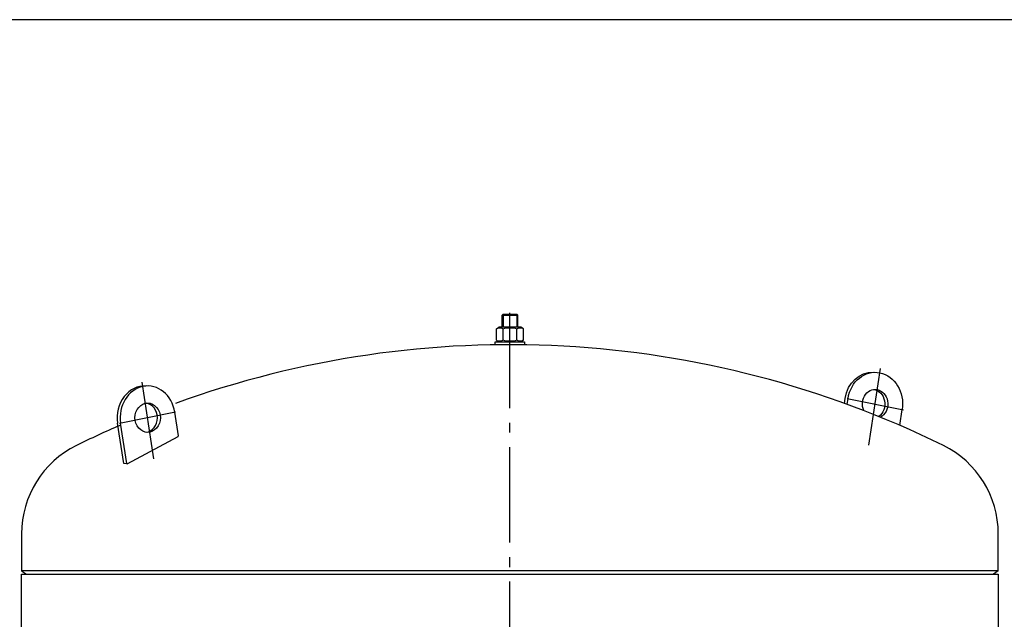
# Model space of a CAD drawing. Units: millimetres. Extents: x -597 to 5243, y -756 to 3344.
# Drawn here: x -90 to 918, y 2731 to 3344 of the extents above; entities that cross this region are included whole.
import ezdxf

# ---------------------------------------------------------------- set-up
doc = ezdxf.new("R2010")
doc.units = ezdxf.units.MM
doc.linetypes.add('AM_DIN_G_W050', pattern=[13.75, 9.75, -1.5, 1, -1.5])
doc.layers.get('0').update_dxf_attribs({"linetype": 'CONTINUOUS'})
for name, color, linetype in [('AM_0', 7, 'CONTINUOUS'), ('AM_0N', 7, 'CONTINUOUS'), ('AM_4', 3, 'CONTINUOUS'), ('AM_7', 4, 'AM_DIN_G_W050')]:
    doc.layers.add(name, color=color, linetype=linetype)

msp = doc.modelspace()

# ---------------------------------------------------------------- linework, layer by layer
for p, q in [((404.135, 3042.04), (405.135, 3043.04)), ((404.135, 3029.762), (404.135, 3042.04)), ((405.135, 3043.04), (419.135, 3043.04)), ((420.135, 3042.04), (419.135, 3043.04)), ((420.135, 3029.762), (420.135, 3042.04)), ((754.568, 2951.896), (755.327, 2956.867)), ((757.41, 2950.862), (758.327, 2956.867)), ((811.295, 2929.393), (813.767, 2945.579)), ((72.699, 2918.544), (68.985, 2942.867)), ((16.838, 2890.367), (10.545, 2931.579)), ((19.838, 2890.367), (13.545, 2931.579)), ((20.448, 2890), (72.455, 2918.005)), ((20.448, 2890), (16.838, 2890.367)), ((-87.844, 2818.507), (-87.844, 2780.463)), ((912.156, 2780.463), (912.156, 2818.507)), ((-87.844, 2780.463), (-82.844, 2776.962)), ((912.156, 2780.463), (-87.844, 2780.463)), ((-87.844, 1736.962), (-87.844, 2776.962)), ((-87.844, 2776.962), (912.156, 2776.962)), ((912.156, 2780.463), (907.156, 2776.962)), ((912.156, 2776.962), (912.156, 1736.962))]:
    msp.add_line(p, q)
for centre, radius, start, end in [((412.156, 2005.962), 1006, 63.823935, 109.899401), ((412.156, 2005.962), 1006, 113.375694, 116.176065), ((12.756, 2818.507), 100.6, 116.176065, 180), ((811.556, 2818.507), 100.6, 0, 63.823935)]:
    msp.add_arc(centre, radius, start, end)
at = {"extrusion": (0, 0, -1)}
for centre, major_axis, start_param, end_param in [((783.047, 2951.223), (0, 32.5), -1.3962634, 0.0533207), ((786.047, 2951.223), (0, 32.5), -1.3962634, 1.74532925), ((786.047, 2951.223), (0, 15), 4.24459821, 8.98345148), ((783.047, 2951.223), (0, 15), 0.11573162, 2.59651587)]:
    msp.add_ellipse(centre, major_axis=major_axis, ratio=0.866, start_param=start_param, end_param=end_param, dxfattribs=at)
for centre, major_axis, start_param, end_param in [((38.265, 2937.223), (0, 32.5), -0.0533207, 1.74532925), ((41.265, 2937.223), (0, 32.5), -1.3962634, 1.74532925), ((41.265, 2937.223), (0, 15), 0.7853981633977419, 7.068583470577326), ((38.265, 2937.223), (0, 15), 3.25732427, 6.16745369), ((72.272, 2918.458), (0, 0.5), 3.57792497, 4.88692191), ((20.265, 2890.453), (0, 0.5), 1.74532925, 3.57792497)]:
    msp.add_ellipse(centre, major_axis=major_axis, ratio=0.866, start_param=start_param, end_param=end_param)
at = {"layer": 'AM_0', "ltscale": 10}
for p, q in [((5243.374, 3344.483), (-596.626, 3344.483)), ((404.135, 3042.04), (420.135, 3042.04))]:
    msp.add_line(p, q, dxfattribs=at)
at = {"layer": 'AM_0N'}
for p, q in [((398.296, 3028.255), (400.906, 3029.762)), ((398.296, 3016.469), (398.296, 3028.255)), ((423.406, 3029.762), (400.906, 3029.762)), ((405.226, 3016.469), (405.226, 3028.255)), ((419.086, 3016.469), (419.086, 3028.255)), ((426.016, 3028.255), (423.406, 3029.762)), ((426.016, 3016.469), (426.016, 3028.255)), ((397.156, 3014.962), (427.156, 3014.962)), ((397.156, 3011.962), (397.156, 3014.962)), ((398.296, 3016.469), (400.906, 3014.962)), ((426.016, 3016.469), (423.406, 3014.962)), ((427.156, 3014.962), (427.156, 3011.962)), ((427.156, 3011.962), (397.156, 3011.962))]:
    msp.add_line(p, q, dxfattribs=at)
at = {"layer": 'AM_0N', "extrusion": (0, 0, -1)}
for centre, radius, start, end in [((-401.761, 3023.202), 6.127, 64.438469, 124.438469), ((-412.156, 3006.432), 22.898, 72.383031, 107.616969), ((-422.551, 3023.202), 6.127, 55.561531, 115.561531), ((-401.761, 3021.522), 6.127, 235.561531, 295.561531), ((-412.156, 3038.293), 22.898, 252.383031, 287.616969), ((-422.551, 3021.522), 6.127, 244.438469, 304.438469)]:
    msp.add_arc(centre, radius, start, end, dxfattribs=at)
at = {"layer": 'AM_4'}
for p, q in [((405.135, 3043.04), (405.135, 3029.762)), ((419.135, 3043.04), (419.135, 3029.762))]:
    msp.add_line(p, q, dxfattribs=at)
at = {"layer": 'AM_7', "ltscale": 10}
for p, q in [((412.156, 1021.962), (412.156, 3053.04)), ((779.624, 2909.163), (791.593, 2987.544)), ((47.687, 2895.163), (35.719, 2973.544)), ((757.444, 2957.047), (815.025, 2945.323)), ((69.868, 2943.047), (12.287, 2931.323))]:
    msp.add_line(p, q, dxfattribs=at)

doc.saveas('drawing.dxf')
